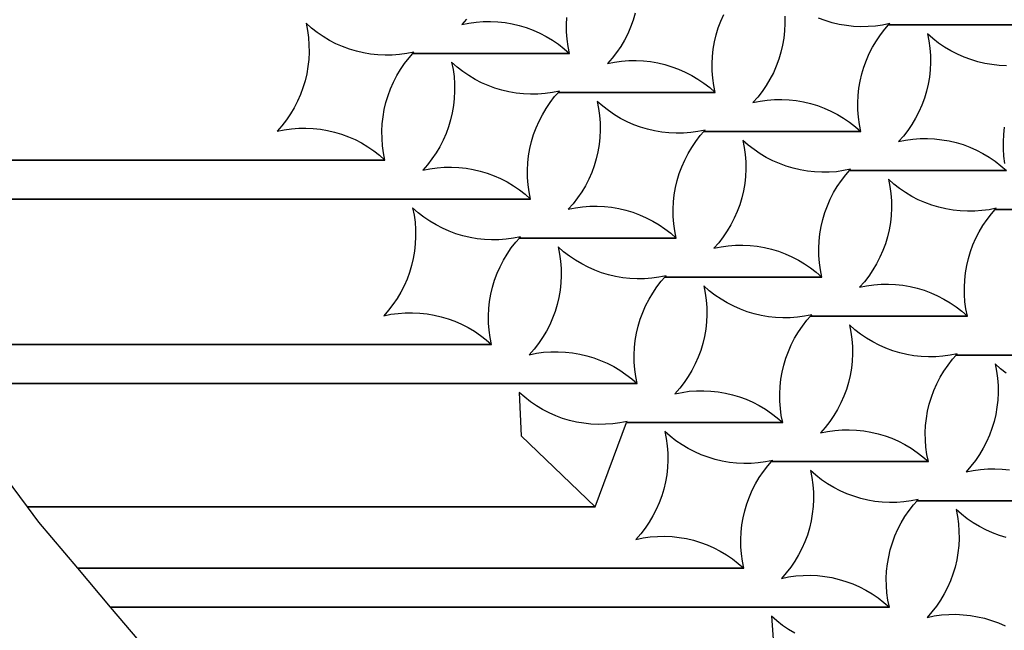
# Model space of a CAD drawing. Units: millimetres. Extents: x -198384 to 15940, y -21376 to 380741.
# Drawn here: x -856 to -680, y 5639 to 5748 of the extents above; entities that cross this region are included whole.
import ezdxf

# ---------------------------------------------------------------- set-up
doc = ezdxf.new("R2010")
doc.units = ezdxf.units.MM
doc.layers.add('design', color=1, linetype='Continuous')

msp = doc.modelspace()

# ---------------------------------------------------------------- linework, layer by layer
at = {"layer": 'design'}
for points in [[(-745.7, 5749.36), (-746.08, 5748.11), (-746.53, 5746.89), (-747.05, 5745.7), (-747.65, 5744.54), (-748.31, 5743.42), (-749.05, 5742.35), (-749.84, 5741.32), (-750.7, 5740.34), (-749.43, 5740.6), (-748.14, 5740.78), (-746.84, 5740.87), (-745.54, 5740.89), (-744.24, 5740.83), (-742.95, 5740.69), (-741.66, 5740.47), (-740.4, 5740.17), (-739.15, 5739.79), (-737.93, 5739.34), (-736.74, 5738.82), (-735.58, 5738.22), (-734.47, 5737.56), (-733.39, 5736.82), (-732.36, 5736.03), (-731.38, 5735.17), (-759.48, 5735.17), (-759.28, 5735.39), (-760.55, 5735.14), (-761.84, 5734.96), (-763.14, 5734.86), (-764.44, 5734.85), (-765.74, 5734.91), (-767.03, 5735.05), (-768.32, 5735.27), (-769.58, 5735.57), (-770.83, 5735.94), (-772.05, 5736.39), (-773.24, 5736.92), (-774.4, 5737.51), (-775.51, 5738.18), (-776.59, 5738.91), (-777.62, 5739.71), (-778.59, 5740.57), (-778.34, 5739.29), (-778.16, 5738), (-778.07, 5736.71), (-778.05, 5735.41), (-778.11, 5734.11), (-778.25, 5732.81), (-778.47, 5731.53), (-778.77, 5730.26), (-779.14, 5729.02), (-779.59, 5727.8), (-780.12, 5726.61), (-780.72, 5725.45), (-781.38, 5724.33), (-782.11, 5723.26), (-782.91, 5722.23), (-783.77, 5721.25), (-782.5, 5721.51), (-781.21, 5721.68), (-779.91, 5721.78), (-778.61, 5721.8), (-777.31, 5721.74), (-776.01, 5721.6), (-774.73, 5721.38), (-773.47, 5721.08), (-772.22, 5720.7), (-771, 5720.25), (-769.81, 5719.73), (-768.65, 5719.13), (-767.53, 5718.46), (-766.46, 5717.73), (-765.43, 5716.93), (-764.45, 5716.07), (-891.27, 5716.07)], [(-895.23, 5723.06), (-790.53, 5723.06), (-790.79, 5724.34), (-790.97, 5725.63), (-791.06, 5726.93), (-791.08, 5728.23), (-791.02, 5729.53), (-790.88, 5730.82), (-790.66, 5732.1), (-790.36, 5733.37), (-789.98, 5734.62), (-789.53, 5735.84), (-789.01, 5737.03), (-788.41, 5738.18), (-787.75, 5739.3), (-787.01, 5740.38), (-786.22, 5741.4), (-785.56, 5742.15), (-757.46, 5742.15), (-757.72, 5743.43), (-757.9, 5744.72), (-757.99, 5746.02), (-758.01, 5747.32), (-757.95, 5748.62)], [(-775.92, 5748.31), (-776.78, 5747.33), (-775.51, 5747.59), (-774.22, 5747.76), (-772.92, 5747.86), (-771.62, 5747.88), (-770.32, 5747.82), (-769.03, 5747.68), (-767.74, 5747.46), (-766.48, 5747.16), (-765.23, 5746.78), (-764.01, 5746.33), (-762.82, 5745.81), (-761.66, 5745.21), (-760.55, 5744.54), (-759.47, 5743.81), (-758.44, 5743.01), (-757.46, 5742.15), (-785.56, 5742.15), (-785.36, 5742.38), (-786.63, 5742.13), (-787.92, 5741.95), (-789.22, 5741.85), (-790.52, 5741.83), (-791.82, 5741.9), (-793.11, 5742.04), (-794.4, 5742.26), (-795.66, 5742.55), (-796.91, 5742.93), (-798.13, 5743.38), (-799.32, 5743.9), (-800.48, 5744.5), (-801.59, 5745.17), (-802.67, 5745.9), (-803.7, 5746.7), (-804.67, 5747.56), (-804.42, 5746.28), (-804.24, 5744.99), (-804.15, 5743.69), (-804.13, 5742.39), (-804.19, 5741.09), (-804.33, 5739.8), (-804.55, 5738.52), (-804.85, 5737.25), (-805.22, 5736.01), (-805.67, 5734.78), (-806.2, 5733.59), (-806.8, 5732.44), (-807.46, 5731.32), (-808.19, 5730.24), (-808.99, 5729.22), (-809.85, 5728.24), (-808.58, 5728.49), (-807.29, 5728.67), (-805.99, 5728.77), (-804.69, 5728.79), (-803.39, 5728.73), (-802.09, 5728.58), (-800.81, 5728.36), (-799.55, 5728.07), (-798.3, 5727.69), (-797.08, 5727.24), (-795.89, 5726.72), (-794.73, 5726.12), (-793.61, 5725.45), (-792.54, 5724.72), (-791.51, 5723.92), (-790.53, 5723.06), (-895.23, 5723.06)], [(-891.27, 5716.07), (-764.45, 5716.07), (-764.71, 5717.35), (-764.89, 5718.64), (-764.98, 5719.94), (-765, 5721.24), (-764.94, 5722.54), (-764.8, 5723.83), (-764.58, 5725.11), (-764.28, 5726.38), (-763.9, 5727.63), (-763.45, 5728.85), (-762.93, 5730.04), (-762.33, 5731.19), (-761.67, 5732.31), (-760.93, 5733.39), (-760.14, 5734.42), (-759.48, 5735.17), (-731.38, 5735.17), (-731.64, 5736.44), (-731.82, 5737.73), (-731.91, 5739.03), (-731.93, 5740.33), (-731.87, 5741.63), (-731.73, 5742.92), (-731.51, 5744.21), (-731.21, 5745.47), (-730.84, 5746.72), (-730.39, 5747.94), (-729.86, 5749.13)], [(-718.92, 5748.81), (-718.9, 5747.51), (-718.96, 5746.21), (-719.1, 5744.92), (-719.32, 5743.63), (-719.62, 5742.37), (-720, 5741.12), (-720.45, 5739.9), (-720.97, 5738.71), (-721.57, 5737.55), (-722.23, 5736.44), (-722.97, 5735.36), (-723.76, 5734.33), (-724.62, 5733.35), (-723.35, 5733.61), (-722.06, 5733.79), (-720.76, 5733.88), (-719.46, 5733.9), (-718.16, 5733.84), (-716.87, 5733.7), (-715.58, 5733.48), (-714.32, 5733.18), (-713.07, 5732.81), (-711.85, 5732.36), (-710.66, 5731.83), (-709.5, 5731.23), (-708.39, 5730.57), (-707.31, 5729.84), (-706.28, 5729.04), (-705.3, 5728.18), (-733.4, 5728.18), (-733.2, 5728.41), (-734.47, 5728.15), (-735.76, 5727.97), (-737.06, 5727.88), (-738.36, 5727.86), (-739.66, 5727.92), (-740.95, 5728.06), (-742.24, 5728.28), (-743.5, 5728.58), (-744.75, 5728.95), (-745.97, 5729.4), (-747.16, 5729.93), (-748.32, 5730.53), (-749.43, 5731.19), (-750.51, 5731.92), (-751.54, 5732.72), (-752.51, 5733.58), (-752.26, 5732.31), (-752.08, 5731.02), (-751.99, 5729.72), (-751.97, 5728.42), (-752.03, 5727.12), (-752.17, 5725.82), (-752.39, 5724.54), (-752.69, 5723.28), (-753.06, 5722.03), (-753.51, 5720.81), (-754.04, 5719.62), (-754.64, 5718.46), (-755.3, 5717.34), (-756.03, 5716.27), (-756.83, 5715.24), (-757.69, 5714.26), (-756.42, 5714.52), (-755.13, 5714.7), (-753.83, 5714.79), (-752.53, 5714.81), (-751.23, 5714.75), (-749.93, 5714.61), (-748.65, 5714.39), (-747.39, 5714.09), (-746.14, 5713.71), (-744.92, 5713.26), (-743.73, 5712.74), (-742.57, 5712.14), (-741.45, 5711.48), (-740.38, 5710.74), (-739.35, 5709.95), (-738.37, 5709.09), (-766.46, 5709.09), (-766.26, 5709.31), (-767.54, 5709.06), (-768.83, 5708.88), (-770.13, 5708.78), (-771.43, 5708.77), (-772.73, 5708.83), (-774.02, 5708.97), (-775.3, 5709.19), (-776.57, 5709.49), (-777.82, 5709.86), (-779.04, 5710.31), (-780.23, 5710.84), (-781.38, 5711.43), (-782.5, 5712.1), (-783.58, 5712.83), (-784.61, 5713.63), (-785.58, 5714.49), (-785.33, 5713.21), (-785.15, 5711.92), (-785.05, 5710.63), (-785.04, 5709.33), (-785.1, 5708.03), (-785.24, 5706.73), (-785.46, 5705.45), (-785.76, 5704.18), (-786.13, 5702.94), (-786.58, 5701.72), (-787.11, 5700.53), (-787.7, 5699.37), (-788.37, 5698.25), (-789.1, 5697.18), (-789.9, 5696.15), (-790.76, 5695.17), (-789.48, 5695.43), (-788.19, 5695.6), (-786.9, 5695.7), (-785.6, 5695.72), (-784.3, 5695.66), (-783, 5695.52), (-781.72, 5695.3), (-780.45, 5695), (-779.21, 5694.62), (-777.99, 5694.17), (-776.8, 5693.65), (-775.64, 5693.05), (-774.52, 5692.38), (-773.45, 5691.65), (-772.42, 5690.85), (-771.44, 5689.99), (-875.31, 5689.99)], [(-672.24, 5747.27), (-700.33, 5747.27), (-700.13, 5747.5), (-701.4, 5747.24), (-702.69, 5747.06), (-703.99, 5746.97), (-705.29, 5746.95), (-706.59, 5747.01), (-707.89, 5747.15), (-709.17, 5747.37), (-710.43, 5747.67), (-711.68, 5748.05), (-712.9, 5748.5)], [(-875.31, 5689.99), (-771.44, 5689.99), (-771.7, 5691.27), (-771.87, 5692.56), (-771.97, 5693.86), (-771.99, 5695.16), (-771.93, 5696.46), (-771.79, 5697.75), (-771.57, 5699.03), (-771.27, 5700.3), (-770.89, 5701.55), (-770.44, 5702.77), (-769.92, 5703.96), (-769.32, 5705.12), (-768.65, 5706.23), (-767.92, 5707.31), (-767.12, 5708.34), (-766.46, 5709.09), (-738.37, 5709.09), (-738.63, 5710.36), (-738.81, 5711.65), (-738.9, 5712.95), (-738.92, 5714.25), (-738.86, 5715.55), (-738.72, 5716.84), (-738.5, 5718.13), (-738.2, 5719.39), (-737.82, 5720.64), (-737.37, 5721.86), (-736.85, 5723.05), (-736.25, 5724.21), (-735.59, 5725.32), (-734.85, 5726.4), (-734.06, 5727.43), (-733.4, 5728.18), (-705.3, 5728.18), (-705.56, 5729.45), (-705.74, 5730.74), (-705.83, 5732.04), (-705.85, 5733.34), (-705.79, 5734.64), (-705.65, 5735.94), (-705.43, 5737.22), (-705.13, 5738.48), (-704.76, 5739.73), (-704.31, 5740.95), (-703.78, 5742.14), (-703.18, 5743.3), (-702.52, 5744.42), (-701.79, 5745.49), (-700.99, 5746.52), (-700.33, 5747.27), (-672.24, 5747.27)], [(-679.21, 5739.96), (-680.51, 5740.02), (-681.81, 5740.16), (-683.09, 5740.38), (-684.35, 5740.68), (-685.6, 5741.06), (-686.82, 5741.51), (-688.01, 5742.03), (-689.17, 5742.63), (-690.29, 5743.3), (-691.36, 5744.03), (-692.39, 5744.83), (-693.37, 5745.69), (-693.11, 5744.41), (-692.93, 5743.12), (-692.84, 5741.82), (-692.82, 5740.52), (-692.88, 5739.22), (-693.02, 5737.93), (-693.24, 5736.65), (-693.54, 5735.38), (-693.92, 5734.13), (-694.37, 5732.91), (-694.89, 5731.72), (-695.49, 5730.56), (-696.15, 5729.45), (-696.89, 5728.37), (-697.68, 5727.34), (-698.54, 5726.37), (-697.27, 5726.62), (-695.98, 5726.8), (-694.68, 5726.9), (-693.38, 5726.91), (-692.08, 5726.85), (-690.79, 5726.71), (-689.5, 5726.49), (-688.24, 5726.19), (-686.99, 5725.82), (-685.77, 5725.37), (-684.58, 5724.84), (-683.42, 5724.25), (-682.31, 5723.58), (-681.23, 5722.85), (-680.2, 5722.05), (-679.22, 5721.19), (-707.32, 5721.19), (-707.12, 5721.42), (-708.39, 5721.16), (-709.68, 5720.98), (-710.98, 5720.89), (-712.28, 5720.87), (-713.58, 5720.93), (-714.87, 5721.07), (-716.16, 5721.29), (-717.42, 5721.59), (-718.67, 5721.97), (-719.89, 5722.42), (-721.08, 5722.94), (-722.24, 5723.54), (-723.35, 5724.2), (-724.43, 5724.94), (-725.46, 5725.73), (-726.43, 5726.59), (-726.18, 5725.32), (-726, 5724.03), (-725.91, 5722.73), (-725.89, 5721.43), (-725.95, 5720.13), (-726.09, 5718.84), (-726.31, 5717.55), (-726.61, 5716.29), (-726.98, 5715.04), (-727.43, 5713.82), (-727.96, 5712.63), (-728.56, 5711.47), (-729.22, 5710.36), (-729.95, 5709.28), (-730.75, 5708.25), (-731.61, 5707.27), (-730.34, 5707.53), (-729.05, 5707.71), (-727.75, 5707.8), (-726.45, 5707.82), (-725.15, 5707.76), (-723.85, 5707.62), (-722.57, 5707.4), (-721.31, 5707.1), (-720.06, 5706.73), (-718.84, 5706.28), (-717.65, 5705.75), (-716.49, 5705.15), (-715.37, 5704.49), (-714.3, 5703.76), (-713.27, 5702.96), (-712.29, 5702.1), (-740.38, 5702.1), (-740.18, 5702.33), (-741.46, 5702.07), (-742.75, 5701.89), (-744.05, 5701.8), (-745.35, 5701.78), (-746.65, 5701.84), (-747.94, 5701.98), (-749.22, 5702.2), (-750.49, 5702.5), (-751.74, 5702.87), (-752.96, 5703.32), (-754.15, 5703.85), (-755.3, 5704.45), (-756.42, 5705.11), (-757.5, 5705.84), (-758.53, 5706.64), (-759.5, 5707.5), (-759.25, 5706.23), (-759.07, 5704.94), (-758.97, 5703.64), (-758.96, 5702.34), (-759.02, 5701.04), (-759.16, 5699.74), (-759.38, 5698.46), (-759.68, 5697.2), (-760.05, 5695.95), (-760.5, 5694.73), (-761.03, 5693.54), (-761.62, 5692.38), (-762.29, 5691.26), (-763.02, 5690.19), (-763.82, 5689.16), (-764.68, 5688.18), (-763.4, 5688.44), (-762.11, 5688.62), (-760.82, 5688.71), (-759.52, 5688.73), (-758.22, 5688.67), (-756.92, 5688.53), (-755.64, 5688.31), (-754.37, 5688.01), (-753.13, 5687.63), (-751.91, 5687.18), (-750.72, 5686.66), (-749.56, 5686.06), (-748.44, 5685.4), (-747.37, 5684.66), (-746.34, 5683.87), (-745.36, 5683.01), (-870.76, 5683.01)], [(-679.48, 5722.47), (-679.66, 5723.76), (-679.75, 5725.05), (-679.77, 5726.35), (-679.71, 5727.65), (-679.57, 5728.95)], [(-870.76, 5683.01), (-745.36, 5683.01), (-745.62, 5684.28), (-745.79, 5685.57), (-745.89, 5686.87), (-745.91, 5688.17), (-745.85, 5689.47), (-745.71, 5690.76), (-745.49, 5692.05), (-745.19, 5693.31), (-744.81, 5694.56), (-744.36, 5695.78), (-743.84, 5696.97), (-743.24, 5698.13), (-742.57, 5699.24), (-741.84, 5700.32), (-741.04, 5701.35), (-740.38, 5702.1), (-712.29, 5702.1), (-712.55, 5703.37), (-712.73, 5704.66), (-712.82, 5705.96), (-712.84, 5707.26), (-712.78, 5708.56), (-712.64, 5709.86), (-712.42, 5711.14), (-712.12, 5712.4), (-711.74, 5713.65), (-711.29, 5714.87), (-710.77, 5716.06), (-710.17, 5717.22), (-709.51, 5718.34), (-708.77, 5719.41), (-707.98, 5720.44), (-707.32, 5721.19), (-679.22, 5721.19)], [(-653.14, 5714.2), (-681.24, 5714.2), (-681.04, 5714.43), (-682.31, 5714.17), (-683.6, 5714), (-684.9, 5713.9), (-686.2, 5713.88), (-687.5, 5713.94), (-688.79, 5714.08), (-690.08, 5714.3), (-691.34, 5714.6), (-692.59, 5714.98), (-693.81, 5715.43), (-695, 5715.95), (-696.16, 5716.55), (-697.27, 5717.22), (-698.35, 5717.95), (-699.38, 5718.75), (-700.35, 5719.61), (-700.1, 5718.33), (-699.92, 5717.04), (-699.83, 5715.74), (-699.81, 5714.44), (-699.87, 5713.14), (-700.01, 5711.85), (-700.23, 5710.57), (-700.53, 5709.3), (-700.9, 5708.05), (-701.35, 5706.83), (-701.88, 5705.64), (-702.48, 5704.48), (-703.14, 5703.37), (-703.87, 5702.29), (-704.67, 5701.26), (-705.53, 5700.29), (-704.26, 5700.54), (-702.97, 5700.72), (-701.67, 5700.82), (-700.37, 5700.83), (-699.07, 5700.77), (-697.77, 5700.63), (-696.49, 5700.41), (-695.23, 5700.11), (-693.98, 5699.74), (-692.76, 5699.29), (-691.57, 5698.76), (-690.41, 5698.17), (-689.29, 5697.5), (-688.22, 5696.77), (-687.19, 5695.97), (-686.21, 5695.11), (-714.3, 5695.11), (-714.1, 5695.34), (-715.38, 5695.08), (-716.67, 5694.9), (-717.97, 5694.81), (-719.27, 5694.79), (-720.57, 5694.85), (-721.86, 5694.99), (-723.14, 5695.21), (-724.41, 5695.51), (-725.66, 5695.89), (-726.88, 5696.34), (-728.07, 5696.86), (-729.22, 5697.46), (-730.34, 5698.12), (-731.42, 5698.86), (-732.45, 5699.65), (-733.42, 5700.51), (-733.17, 5699.24), (-732.99, 5697.95), (-732.89, 5696.65), (-732.88, 5695.35), (-732.94, 5694.05), (-733.08, 5692.76), (-733.3, 5691.47), (-733.6, 5690.21), (-733.97, 5688.96), (-734.42, 5687.74), (-734.95, 5686.55), (-735.54, 5685.39), (-736.21, 5684.28), (-736.94, 5683.2), (-737.74, 5682.17), (-738.6, 5681.19), (-737.32, 5681.45), (-736.03, 5681.63), (-734.74, 5681.72), (-733.44, 5681.74), (-732.14, 5681.68), (-730.84, 5681.54), (-729.56, 5681.32), (-728.29, 5681.02), (-727.05, 5680.65), (-725.83, 5680.2), (-724.64, 5679.67), (-723.48, 5679.07), (-722.36, 5678.41), (-721.29, 5677.68), (-720.26, 5676.88), (-719.28, 5676.02), (-747.26, 5676.02), (-747.17, 5676.25), (-748.45, 5675.99), (-749.74, 5675.81), (-751.04, 5675.72), (-752.34, 5675.7), (-753.64, 5675.76), (-754.93, 5675.9), (-756.21, 5676.12), (-757.48, 5676.42), (-758.73, 5676.79), (-759.95, 5677.24), (-761.14, 5677.77), (-762.29, 5678.37), (-763.41, 5679.03), (-764.49, 5679.76), (-765.51, 5680.56), (-766.49, 5681.42), (-766.15, 5673.66), (-752.88, 5660.93), (-854.57, 5660.93), (-869.17, 5680.56)], [(-660.13, 5688.12), (-688.22, 5688.12), (-688.02, 5688.35), (-689.3, 5688.09), (-690.59, 5687.92), (-691.89, 5687.82), (-693.19, 5687.8), (-694.49, 5687.86), (-695.78, 5688), (-697.06, 5688.22), (-698.33, 5688.52), (-699.58, 5688.9), (-700.8, 5689.35), (-701.99, 5689.87), (-703.14, 5690.47), (-704.26, 5691.14), (-705.34, 5691.87), (-706.37, 5692.67), (-707.34, 5693.53), (-707.09, 5692.25), (-706.91, 5690.96), (-706.81, 5689.66), (-706.8, 5688.36), (-706.86, 5687.06), (-707, 5685.77), (-707.22, 5684.49), (-707.52, 5683.22), (-707.89, 5681.97), (-708.34, 5680.75), (-708.87, 5679.56), (-709.46, 5678.4), (-710.13, 5677.29), (-710.86, 5676.21), (-711.66, 5675.18), (-712.52, 5674.21), (-711.24, 5674.46), (-709.95, 5674.64), (-708.66, 5674.74), (-707.36, 5674.75), (-706.06, 5674.69), (-704.76, 5674.55), (-703.48, 5674.33), (-702.21, 5674.03), (-700.97, 5673.66), (-699.75, 5673.21), (-698.56, 5672.68), (-697.4, 5672.09), (-696.28, 5671.42), (-695.21, 5670.69), (-694.18, 5669.89), (-693.2, 5669.03), (-721.29, 5669.03), (-721.09, 5669.26), (-722.37, 5669), (-723.66, 5668.82), (-724.96, 5668.73), (-726.26, 5668.71), (-727.56, 5668.77), (-728.85, 5668.91), (-730.13, 5669.13), (-731.4, 5669.43), (-732.65, 5669.81), (-733.87, 5670.26), (-735.06, 5670.78), (-736.21, 5671.38), (-737.33, 5672.04), (-738.41, 5672.78), (-739.43, 5673.57), (-740.41, 5674.43), (-740.16, 5673.16), (-739.98, 5671.87), (-739.88, 5670.57), (-739.86, 5669.27), (-739.93, 5667.97), (-740.07, 5666.68), (-740.29, 5665.39), (-740.58, 5664.13), (-740.96, 5662.88), (-741.41, 5661.66), (-741.93, 5660.47), (-742.53, 5659.31), (-743.2, 5658.2), (-743.93, 5657.12), (-744.73, 5656.09), (-745.59, 5655.11), (-744.31, 5655.37), (-743.02, 5655.55), (-741.72, 5655.64), (-740.42, 5655.66), (-739.12, 5655.6), (-737.83, 5655.46), (-736.55, 5655.24), (-735.28, 5654.94), (-734.04, 5654.57), (-732.81, 5654.12), (-731.62, 5653.59), (-730.47, 5652.99), (-729.35, 5652.33), (-728.27, 5651.6), (-727.25, 5650.8), (-726.27, 5649.94), (-845.57, 5649.94), (-852.54, 5658.2), (-854.57, 5660.93), (-752.88, 5660.93), (-747.26, 5676.02), (-719.28, 5676.02), (-719.54, 5677.29), (-719.71, 5678.58), (-719.81, 5679.88), (-719.83, 5681.18), (-719.77, 5682.48), (-719.63, 5683.78), (-719.41, 5685.06), (-719.11, 5686.32), (-718.73, 5687.57), (-718.28, 5688.79), (-717.76, 5689.98), (-717.16, 5691.14), (-716.49, 5692.26), (-715.76, 5693.33), (-714.96, 5694.36), (-714.3, 5695.11), (-686.21, 5695.11), (-686.47, 5696.39), (-686.65, 5697.68), (-686.74, 5698.97), (-686.76, 5700.27), (-686.7, 5701.57), (-686.56, 5702.87), (-686.34, 5704.15), (-686.04, 5705.42), (-685.66, 5706.66), (-685.21, 5707.88), (-684.69, 5709.07), (-684.09, 5710.23), (-683.43, 5711.35), (-682.69, 5712.42), (-681.9, 5713.45), (-681.24, 5714.2), (-653.14, 5714.2)], [(-667.12, 5662.04), (-695.21, 5662.04), (-695.01, 5662.27), (-696.29, 5662.01), (-697.58, 5661.84), (-698.88, 5661.74), (-700.18, 5661.72), (-701.48, 5661.78), (-702.77, 5661.92), (-704.05, 5662.14), (-705.32, 5662.44), (-706.57, 5662.82), (-707.79, 5663.27), (-708.98, 5663.79), (-710.13, 5664.39), (-711.25, 5665.06), (-712.33, 5665.79), (-713.35, 5666.59), (-714.33, 5667.45), (-714.08, 5666.17), (-713.9, 5664.88), (-713.8, 5663.58), (-713.78, 5662.28), (-713.85, 5660.98), (-713.99, 5659.69), (-714.21, 5658.41), (-714.5, 5657.14), (-714.88, 5655.89), (-715.33, 5654.67), (-715.85, 5653.48), (-716.45, 5652.32), (-717.12, 5651.21), (-717.85, 5650.13), (-718.65, 5649.1), (-719.51, 5648.13), (-718.23, 5648.38), (-716.94, 5648.56), (-715.64, 5648.66), (-714.34, 5648.67), (-713.04, 5648.61), (-711.75, 5648.47), (-710.47, 5648.25), (-709.2, 5647.95), (-707.96, 5647.58), (-706.73, 5647.13), (-705.54, 5646.6), (-704.39, 5646.01), (-703.27, 5645.34), (-702.19, 5644.61), (-701.17, 5643.81), (-700.19, 5642.95), (-839.67, 5642.95), (-845.57, 5649.94), (-726.27, 5649.94), (-726.52, 5651.21), (-726.7, 5652.5), (-726.8, 5653.8), (-726.82, 5655.1), (-726.76, 5656.4), (-726.61, 5657.7), (-726.39, 5658.98), (-726.1, 5660.24), (-725.72, 5661.49), (-725.27, 5662.71), (-724.75, 5663.9), (-724.15, 5665.06), (-723.48, 5666.18), (-722.75, 5667.25), (-721.95, 5668.28), (-721.29, 5669.03), (-693.2, 5669.03), (-693.46, 5670.31), (-693.63, 5671.6), (-693.73, 5672.89), (-693.75, 5674.19), (-693.69, 5675.49), (-693.55, 5676.79), (-693.33, 5678.07), (-693.03, 5679.34), (-692.65, 5680.58), (-692.2, 5681.8), (-691.68, 5682.99), (-691.08, 5684.15), (-690.41, 5685.27), (-689.68, 5686.34), (-688.88, 5687.37), (-688.22, 5688.12), (-660.13, 5688.12)], [(-679.26, 5684.88), (-680.29, 5685.68), (-681.26, 5686.54), (-681.01, 5685.26), (-680.83, 5683.97), (-680.73, 5682.67), (-680.72, 5681.37), (-680.78, 5680.07), (-680.92, 5678.78), (-681.14, 5677.5), (-681.44, 5676.23), (-681.81, 5674.98), (-682.26, 5673.76), (-682.79, 5672.57), (-683.38, 5671.42), (-684.05, 5670.3), (-684.78, 5669.22), (-685.58, 5668.2), (-686.44, 5667.22), (-685.16, 5667.47), (-683.87, 5667.65), (-682.58, 5667.75), (-681.28, 5667.77), (-679.98, 5667.7), (-678.68, 5667.56)], [(-834.57, 5636.91), (-839.67, 5642.95), (-700.19, 5642.95), (-700.44, 5644.23), (-700.62, 5645.52), (-700.72, 5646.81), (-700.74, 5648.11), (-700.68, 5649.41), (-700.53, 5650.71), (-700.31, 5651.99), (-700.02, 5653.26), (-699.64, 5654.5), (-699.19, 5655.72), (-698.67, 5656.91), (-698.07, 5658.07), (-697.4, 5659.19), (-696.67, 5660.26), (-695.87, 5661.29), (-695.21, 5662.04), (-667.12, 5662.04)], [(-679.24, 5655.45), (-680.49, 5655.83), (-681.71, 5656.28), (-682.9, 5656.8), (-684.05, 5657.4), (-685.17, 5658.07), (-686.25, 5658.8), (-687.27, 5659.6), (-688.25, 5660.46), (-688, 5659.18), (-687.82, 5657.89), (-687.72, 5656.59), (-687.7, 5655.29), (-687.77, 5653.99), (-687.91, 5652.7), (-688.13, 5651.42), (-688.42, 5650.15), (-688.8, 5648.9), (-689.25, 5647.68), (-689.77, 5646.49), (-690.37, 5645.34), (-691.04, 5644.22), (-691.77, 5643.14), (-692.57, 5642.12), (-693.43, 5641.14), (-692.15, 5641.39), (-690.86, 5641.57), (-689.56, 5641.67), (-688.26, 5641.69), (-686.96, 5641.62), (-685.67, 5641.48), (-684.39, 5641.26), (-683.12, 5640.97), (-681.88, 5640.59), (-680.65, 5640.14), (-679.46, 5639.61)], [(-717.12, 5638.31), (-718.24, 5638.98), (-719.31, 5639.71), (-720.34, 5640.51), (-721.32, 5641.37), (-720.85, 5634.74)]]:
    msp.add_lwpolyline(points, dxfattribs=at)

doc.saveas('drawing.dxf')
